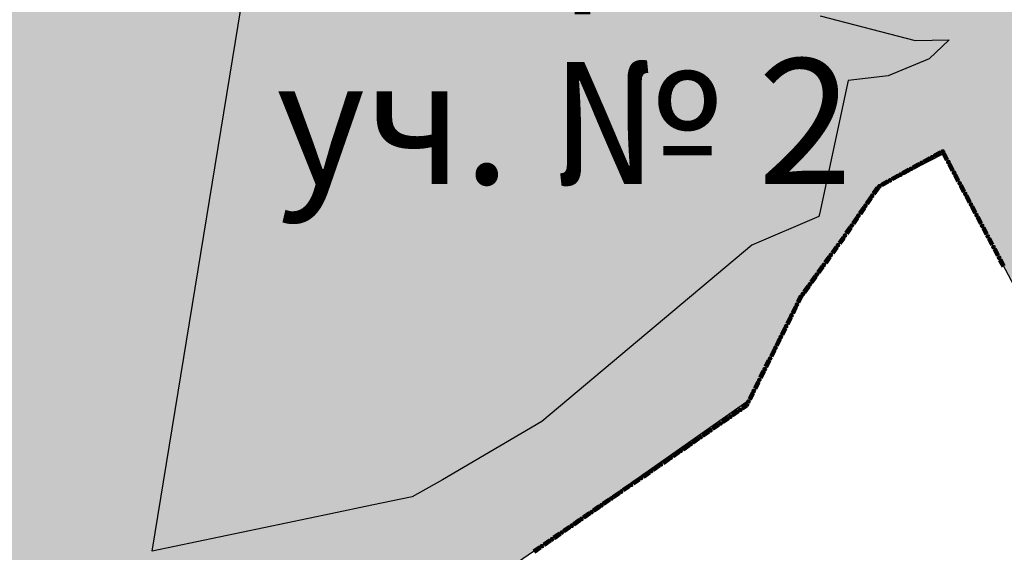
# Model space of a CAD drawing. Extents: x 8469202 to 8772528, y 4701563 to 4787329.
# Drawn here: x 8694906 to 8694968, y 4737146 to 4737179 of the extents above; entities that cross this region are included whole.
import ezdxf

# ---------------------------------------------------------------- set-up
doc = ezdxf.new("R2010")
doc.units = 0
doc.header["$MEASUREMENT"] = 0
doc.linetypes.add('CONTI', pattern=[0])
doc.layers.get('0').update_dxf_attribs({"linetype": 'CONTINUOUS'})
doc.layers.add('SIT_LDEFAULT', color=132, linetype='CONTI')
doc.styles.get("Standard").update_dxf_attribs({"font": 'TIMES.TTF', "height": 30})

msp = doc.modelspace()

# ---------------------------------------------------------------- hatches: boundary and pattern name
h = msp.add_hatch(color=5)
h.set_gradient(color1=(245, 184, 0), one_color=1, tint=1)
h.paths.add_polyline_path([(8694666.404, 4737667.997), (8694675.176, 4737685.634), (8694680.153, 4737694.649), (8694686.445, 4737710.616), (8694688.794, 4737713.136), (8694689.18, 4737714.458), (8694687.66, 4737715.808), (8694687.449, 4737716.917), (8694687.786, 4737718.211), (8694689.79, 4737718.432), (8694691.739, 4737718.249), (8694692.409, 4737721.293), (8694696.144, 4737721.293), (8694697.162, 4737725.668), (8694697.851, 4737728.447), (8694705.278, 4737728.559), (8694708.71, 4737728.611), (8694715.406, 4737730.62), (8694720.138, 4737729.241), (8694721.779, 4737729.268), (8694724.764, 4737729.268), (8694730.112, 4737729.773), (8694735.173, 4737729.427), (8694742.303, 4737727.23), (8694743.795, 4737727.179), (8694745.884, 4737727.134), (8694747.188, 4737727.089), (8694750.48, 4737727.495), (8694753.439, 4737727.884), (8694759.407, 4737727.91), (8694762.945, 4737727.377), (8694764.283, 4737726.45), (8694766.093, 4737725.133), (8694768.537, 4737723.015), (8694770.431, 4737723.238), (8694770.431, 4737724.73), (8694770.459, 4737728.609), (8694783.15, 4737724.689), (8694784.774, 4737724.447), (8694788.328, 4737724.006), (8694789.81, 4737723.838), (8694792.795, 4737723.838), (8694796.947, 4737727.228), (8694804.469, 4737721.343), (8694807.764, 4737727.776), (8694812.154, 4737730.247), (8694812.154, 4737733.005), (8694813.362, 4737734.492), (8694820.678, 4737730.533), (8694824.205, 4737729.327), (8694827.753, 4737728.175), (8694837.706, 4737725.854), (8694846.866, 4737726.535), (8694855.68, 4737728.057), (8694877.806, 4737721.841), (8694886.813, 4737718.891), (8694894.5, 4737718.722), (8694909.037, 4737715.384), (8694915.808, 4737716.1), (8694925.81, 4737709.099), (8694932.151, 4737710.632), (8694930.735, 4737767.847), (8694960.873, 4737761.53), (8694968.39, 4737767.214), (8694964.897, 4737788.682), (8694968.537, 4737797.925), (8694963.758, 4737806.356), (8694953.313, 4737811.013), (8694946.915, 4737826.302), (8694936.224, 4737824.285), (8694927.182, 4737835.248), (8694891.866, 4737859.531), (8694865.145, 4737877.991), (8694857.358, 4737892.864), (8694849.752, 4737899.569), (8694845.395, 4737905.078), (8694833.815, 4737904.152), (8694837.461, 4737910.591), (8694833.375, 4737911.103), (8694838.095, 4737920.972), (8694834.671, 4737929.423), (8694853.02, 4737939.578), (8694856.306, 4737933.644), (8694866.203, 4737934.92), (8694869.569, 4737912.722), (8694880.533, 4737894.041), (8694930.22, 4737866.983), (8694937.662, 4737866.074), (8694940.533, 4737862.233), (8694942.458, 4737859.693), (8694959.935, 4737848.637), (8694961.78, 4737835.057), (8694968.31, 4737834.075), (8694968.935, 4737829.93), (8694979.352, 4737830.803), (8694978.573, 4737841.496), (8694984.172, 4737839.984), (8694984.828, 4737840.058), (8694990.767, 4737834.074), (8694992.575, 4737815.18), (8695011.493, 4737806.054), (8695031.674, 4737827.434), (8695051.203, 4737818.853), (8695029.94, 4737787.735), (8695042.754, 4737775.814), (8695047.037, 4737774.001), (8695051.462, 4737771.302), (8695053.471, 4737768.191), (8695056.613, 4737767.968), (8695057.204, 4737769.993), (8695065.409, 4737772.18), (8695078.62, 4737760.278), (8695091.444, 4737773.973), (8695095.603, 4737771.159), (8695098.588, 4737771.159), (8695103.594, 4737772.643), (8695112.412, 4737778.243), (8695118.416, 4737782.146), (8695127.426, 4737788.788), (8695131.203, 4737790.544), (8695134.699, 4737789.734), (8695143.649, 4737786.854), (8695152.709, 4737788.961), (8695157.103, 4737779.274), (8695164.582, 4737768.795), (8695173.116, 4737751.039), (8695177.014, 4737736.942), (8695178.456, 4737729.331), (8695180.008, 4737719.156), (8695179.945, 4737706.624), (8695177.658, 4737672.078), (8695178.271, 4737651.346), (8695178.694, 4737618.369), (8695179.031, 4737573.897), (8695179.307, 4737567.936), (8695181.291, 4737538.157), (8695183.997, 4737517.44), (8695184.4, 4737514.161), (8695187.151, 4737510.841), (8695192.234, 4737498.25), (8695193.75, 4737492.015), (8695194.503, 4737489.127), (8695196.788, 4737484.949), (8695199.132, 4737471.118), (8695204.97, 4737458.86), (8695215.311, 4737439.853), (8695215.835, 4737438.779), (8695217.524, 4737437.318), (8695220.385, 4737429.603), (8695222.38, 4737424.463), (8695222.839, 4737423.872), (8695223.175, 4737423.603), (8695225.768, 4737421.874), (8695228.036, 4737417.155), (8695233.686, 4737405.131), (8695238.652, 4737399.166), (8695244.691, 4737391.766), (8695247.605, 4737388.173), (8695251.254, 4737384.445), (8695259.087, 4737372.987), (8695265.882, 4737366.722), (8695273.166, 4737361.517), (8695286.197, 4737356.759), (8695291.519, 4737356.646), (8695293.536, 4737358.846), (8695294.107, 4737359.323), (8695296.278, 4737360.992), (8695300.028, 4737360.742), (8695305.807, 4737358.976), (8695308.32, 4737358.631), (8695316.876, 4737357.312), (8695326.804, 4737357.312), (8695331.479, 4737356.926), (8695345.703, 4737352.858), (8695341.185, 4737342.434), (8695327.759, 4737341.553), (8695316.177, 4737342.657), (8695312.182, 4737345.492), (8695306.364, 4737347.877), (8695301.196, 4737348.653), (8695304.914, 4737337.605), (8695306.323, 4737326.201), (8695306.79, 4737319.501), (8695306.78, 4737318.758), (8695304.235, 4737317.699), (8695305.402, 4737315.112), (8695305.804, 4737311.001), (8695302.757, 4737305.993), (8695301.455, 4737302.345), (8695301.258, 4737298.599), (8695300.253, 4737295.949), (8695296.452, 4737294.748), (8695294.075, 4737294.182), (8695291.89, 4737288.637), (8695288.197, 4737288.952), (8695285.963, 4737291.912), (8695284.688, 4737296.795), (8695282.532, 4737288.656), (8695278.676, 4737285.118), (8695275.439, 4737279.925), (8695272.058, 4737273.131), (8695267.014, 4737274.489), (8695263.331, 4737273.961), (8695253.006, 4737268.584), (8695249.42, 4737265.427), (8695255.327, 4737260.947), (8695262.653, 4737256.344), (8695264.057, 4737255.844), (8695272.941, 4737253.26), (8695283.055, 4737250.643), (8695284.989, 4737250.474), (8695298.089, 4737249.439), (8695295.223, 4737245.539), (8695292.733, 4737235.357), (8695290.27, 4737228.006), (8695291.023, 4737224.196), (8695292.285, 4737220.409), (8695291.885, 4737216.912), (8695283.149, 4737187.592), (8695282.334, 4737174.713), (8695280.551, 4737170.381), (8695276.413, 4737165.529), (8695275.983, 4737164.916), (8695275.071, 4737163.735), (8695265.069, 4737158.228), (8695252.999, 4737150.654), (8695240.008, 4737146.917), (8695230.358, 4737149.162), (8695224.766, 4737146.884), (8695225.224, 4737137.488), (8695215.301, 4737136.457), (8695212.803, 4737141.544), (8695191.939, 4737138.252), (8695179.495, 4737139.129), (8695173.777, 4737118.821), (8695154.369, 4737152.176), (8695142.624, 4737179.117), (8695138.862, 4737186.59), (8695121.382, 4737184.506), (8695116.02, 4737184.569), (8695110.799, 4737184.784), (8695102.383, 4737185.13), (8695092.97, 4737187.261), (8695088.863, 4737188.191), (8695086.384, 4737190.596), (8695077.535, 4737189.427), (8695072.933, 4737186.674), (8695071.354, 4737184.281), (8695064.73, 4737188.748), (8695059.362, 4737188.855), (8695049.756, 4737185.59), (8695046.777, 4737185.492), (8695043.992, 4737185.718), (8695041.016, 4737188.726), (8695037.121, 4737192.459), (8695033.272, 4737193.517), (8695030.276, 4737193.862), (8695025.102, 4737193.031), (8695019.781, 4737190.424), (8695015.041, 4737186.252), (8695013.004, 4737184.111), (8695010.442, 4737183.301), (8695009.729, 4737183.148), (8695001.336, 4737178.24), (8694983.263, 4737166.617), (8694977.979, 4737161.127), (8694973.654, 4737151.761), (8694963.778, 4737170.442), (8694959.632, 4737168.323), (8694954.651, 4737161.07), (8694951.738, 4737155.185), (8694939.314, 4737146.459), (8694931.817, 4737141.311), (8694920.433, 4737128.53), (8694896.989, 4737117.241), (8694882.975, 4737121.818), (8694886.156, 4737126.296), (8694884.741, 4737130.76), (8694879.927, 4737137.756), (8694881.054, 4737143.216), (8694882.769, 4737147.353), (8694883.105, 4737160.01), (8694884.958, 4737162.7), (8694887.152, 4737166.771), (8694885.9, 4737170.936), (8694885.966, 4737174.665), (8694886.767, 4737177.229), (8694886.95, 4737181.399), (8694885.404, 4737185.107), (8694870.737, 4737191.403), (8694867.725, 4737189.128), (8694864.581, 4737185.016), (8694864.39, 4737184.79), (8694857.796, 4737187.657), (8694850.817, 4737193.022), (8694849.629, 4737194.919), (8694848.864, 4737197.299), (8694846.629, 4737198.084), (8694841.64, 4737196.459), (8694836.069, 4737197.902), (8694827.896, 4737196.252), (8694822.154, 4737204.264), (8694822.567, 4737208.891), (8694824.034, 4737213.904), (8694825.09, 4737217.779), (8694825.13, 4737224.694), (8694823.681, 4737234.645), (8694819.562, 4737245.631), (8694816.002, 4737245.235), (8694809.46, 4737241.129), (8694806.042, 4737239.644), (8694803.618, 4737237.25), (8694793.124, 4737234.251), (8694786.466, 4737233.37), (8694777.597, 4737229.089), (8694766.432, 4737223.725), (8694761.833, 4737223.625), (8694756.795, 4737225.483), (8694751.958, 4737230.141), (8694751.476, 4737230.709), (8694745.28, 4737238.746), (8694743.187, 4737245.41), (8694742.601, 4737254.007), (8694740.893, 4737258.516), (8694738.582, 4737271.735), (8694738.804, 4737277.701), (8694745.467, 4737287.523), (8694748.041, 4737290.797), (8694752.421, 4737294.853), (8694752.962, 4737295.351), (8694759.231, 4737297.759), (8694766.672, 4737298.338), (8694777.265, 4737299.162), (8694773.312, 4737314.449), (8694772.311, 4737318.293), (8694774.87, 4737321.048), (8694768.455, 4737331.071), (8694760.293, 4737326.709), (8694755.708, 4737332.866), (8694761.656, 4737341.412), (8694764.958, 4737346.915), (8694765.706, 4737351.617), (8694763.509, 4737358.218), (8694767.505, 4737362.929), (8694761.877, 4737371.721), (8694758.364, 4737365.138), (8694758.139, 4737364.704), (8694753.305, 4737369.557), (8694746.336, 4737367.339), (8694743.279, 4737372.487), (8694737.486, 4737373.8), (8694733.609, 4737375.357), (8694730.206, 4737376.724), (8694725.836, 4737380.942), (8694720.991, 4737386.011), (8694710.965, 4737397.651), (8694707.537, 4737401.699), (8694706.053, 4737399.822), (8694698.33, 4737400.615), (8694695.833, 4737401.076), (8694684.829, 4737403.12), (8694682.773, 4737404.64), (8694683.981, 4737410.791), (8694675.739, 4737413.203), (8694669.368, 4737417.804), (8694659.422, 4737413.361), (8694653.092, 4737411.491), (8694648.06, 4737412.082), (8694640.039, 4737417.142), (8694634.371, 4737417.396), (8694631.899, 4737417.966), (8694631.729, 4737420.086), (8694631.073, 4737421.67), (8694629.491, 4737420.35), (8694624.347, 4737419.811), (8694621.779, 4737420.799), (8694621.779, 4737423.807), (8694625.08, 4737428.286), (8694626.482, 4737431.581), (8694626.945, 4737438.575), (8694627.759, 4737453.178), (8694627.998, 4737456.891), (8694631.491, 4737468.306), (8694635.37, 4737479.597), (8694638.62, 4737489.053), (8694640.225, 4737499.074), (8694641.78, 4737502.462), (8694646.145, 4737506.53), (8694654.214, 4737510.413), (8694655.067, 4737511.009), (8694663.627, 4737517.748), (8694670.796, 4737523.07), (8694674.132, 4737529.241), (8694679.776, 4737536.696), (8694680.149, 4737538.448), (8694678.357, 4737543.766), (8694671.974, 4737542.769), (8694668.611, 4737556.845), (8694662.421, 4737570.355), (8694679.203, 4737594.582), (8694689.964, 4737610.178), (8694692.552, 4737625.801), (8694674.108, 4737655.8)])
h.paths.add_polyline_path([(8694778.885, 4737570.149), (8694810.829, 4737608.05), (8694811.475, 4737610.07), (8694813.891, 4737612.259), (8694815.771, 4737610.134), (8694817.973, 4737605.949), (8694823.227, 4737608.476), (8694827.806, 4737609.705), (8694830.477, 4737608.475), (8694831.784, 4737607.359), (8694833.443, 4737606.592), (8694835.035, 4737605.24), (8694841.191, 4737603.815), (8694844.801, 4737601.736), (8694852.682, 4737599.252), (8694860.063, 4737593.132), (8694871.313, 4737590.094), (8694874.92, 4737590.018), (8694876.539, 4737589.569), (8694881.357, 4737589.569), (8694884.657, 4737589.207), (8694894.929, 4737583.144), (8694897.418, 4737579.371), (8694902.763, 4737578.812), (8694903.209, 4737579.139), (8694906.118, 4737579.41), (8694907.395, 4737578.788), (8694909.219, 4737587.032), (8694909.219, 4737587.28), (8694915.773, 4737584.188), (8694917.27, 4737582.78), (8694917.323, 4737580.182), (8694917.971, 4737579.017), (8694918.964, 4737578.456), (8694919.539, 4737577.828), (8694919.604, 4737577.142), (8694919.883, 4737576.693), (8694920.076, 4737575.688), (8694917.983, 4737575.278), (8694917.64, 4737575.306), (8694916.839, 4737575.648), (8694916.066, 4737575.876), (8694915.637, 4737576.104), (8694913.692, 4737576.244), (8694910.836, 4737573.811), (8694909.806, 4737573.381), (8694908.692, 4737572.751), (8694906.663, 4737571.919), (8694905.348, 4737571.489), (8694903.996, 4737571.149), (8694899.801, 4737570.511), (8694898.427, 4737570.302), (8694898.051, 4737568.539), (8694897.917, 4737567.563), (8694895.466, 4737560.183), (8694894.345, 4737551.073), (8694897.036, 4737543.933), (8694901.656, 4737529.899), (8694900.706, 4737527.583), (8694900.752, 4737525.766), (8694896.536, 4737521.354), (8694889.828, 4737518.552), (8694881.844, 4737512.186), (8694875.307, 4737512.155), (8694871.996, 4737510.513), (8694866.884, 4737510.723), (8694856.924, 4737507.8), (8694855.047, 4737508.26), (8694828.805, 4737507.559), (8694811.196, 4737504.257), (8694806.724, 4737506.012), (8694801.365, 4737506.589), (8694800.556, 4737506.184), (8694799.122, 4737506.757), (8694795.719, 4737511.01), (8694791.413, 4737514.413), (8694788.734, 4737521.24), (8694786.218, 4737530.03), (8694783.231, 4737533.254), (8694772.021, 4737547.326), (8694772.019, 4737547.55), (8694771.885, 4737562.24), (8694771.745, 4737565.17), (8694770.833, 4737568.512)], flags=16)
h.paths.add_polyline_path([(8694933.46, 4737574.645), (8694941.313, 4737570.917), (8694943.828, 4737572.436), (8694949.2, 4737575.644), (8694954.655, 4737581.855), (8694961.485, 4737585.98), (8694963.741, 4737588.357), (8694960.559, 4737595.702), (8694963.243, 4737600.108), (8694961.83, 4737602.679), (8694959.797, 4737608.52), (8694958.274, 4737612.219), (8694957.607, 4737616.971), (8694958.43, 4737620.942), (8694956.379, 4737624.66), (8694956.042, 4737625.789), (8694955.247, 4737626.373), (8694951.232, 4737629.461), (8694935.8, 4737637.052), (8694933.692, 4737642.224), (8694931.071, 4737641.7), (8694918.373, 4737644.554), (8694915.65, 4737642.909), (8694908.004, 4737642.839), (8694897.534, 4737642.686), (8694898.771, 4737637.487), (8694906.925, 4737629.104), (8694900.814, 4737624.487), (8694900.268, 4737617.816), (8694900.188, 4737616.794), (8694900.543, 4737616.442), (8694901.288, 4737615.239), (8694901.515, 4737614.963), (8694902.279, 4737614.036), (8694902.392, 4737613.93), (8694904.282, 4737612.161), (8694904.578, 4737611.919), (8694910.883, 4737608.206), (8694913.577, 4737606.581), (8694915.205, 4737606.335), (8694915.479, 4737606.309), (8694917.223, 4737605.877), (8694917.356, 4737605.816), (8694917.922, 4737605.515), (8694918.78, 4737605.561), (8694919.055, 4737605.464), (8694922.286, 4737604.467), (8694920.271, 4737596.444), (8694919.079, 4737589.895), (8694918.982, 4737589.876), (8694918.683, 4737588.752), (8694919.435, 4737586.037), (8694920.164, 4737586.05), (8694921.051, 4737586.366), (8694921.744, 4737586.478), (8694922.569, 4737586.204), (8694922.992, 4737585.993), (8694923.078, 4737585.76), (8694922.887, 4737585.548), (8694922.506, 4737585.464), (8694922.359, 4737585.104), (8694922.465, 4737584.575), (8694922.507, 4737584.089), (8694925.631, 4737580.908), (8694931.757, 4737575.453)], flags=16)

# ---------------------------------------------------------------- linework, layer by layer
at = {"color": 7, "flags": 128}
msp.add_lwpolyline([(8694956.086, 4737178.956), (8694961.967, 4737177.429), (8694964.09, 4737177.474), (8694962.834, 4737176.31), (8694960.3, 4737175.237), (8694957.812, 4737174.963), (8694956.038, 4737166.678), (8694956.008, 4737166.538), (8694951.853, 4737164.758), (8694938.84, 4737153.822), (8694932.672, 4737150.22), (8694930.788, 4737149.149), (8694928.295, 4737148.636), (8694925.749, 4737148.104), (8694914.68, 4737145.79), (8694920.195, 4737179.53)], dxfattribs=at)
at = {"color": 32, "lineweight": 30, "flags": 128}
msp.add_lwpolyline([(8694973.654, 4737151.761), (8694963.778, 4737170.442), (8694959.632, 4737168.323), (8694954.651, 4737161.07), (8694951.738, 4737155.185), (8694939.314, 4737146.459), (8694931.817, 4737141.311), (8694920.433, 4737128.53), (8694896.989, 4737117.241)], dxfattribs=at)
at = {"layer": 'SIT_LDEFAULT', "color": 32, "lineweight": 80}
for p, q in [((8694963.541, 4737170.514), (8694963.148, 4737170.298)), ((8694963.547, 4737170.502), (8694963.155, 4737170.287)), ((8694963.554, 4737170.491), (8694963.161, 4737170.275)), ((8694963.56, 4737170.479), (8694963.168, 4737170.263)), ((8694963.567, 4737170.467), (8694963.174, 4737170.251)), ((8694963.941, 4737170.022), (8694963.731, 4737170.417)), ((8694963.953, 4737170.028), (8694963.743, 4737170.423)), ((8694963.965, 4737170.034), (8694963.754, 4737170.43)), ((8694963.976, 4737170.04), (8694963.766, 4737170.436)), ((8694963.988, 4737170.047), (8694963.778, 4737170.442)), ((8694962.233, 4737169.795), (8694961.841, 4737169.579)), ((8694962.24, 4737169.783), (8694961.847, 4737169.568)), ((8694962.246, 4737169.771), (8694961.854, 4737169.556)), ((8694962.253, 4737169.76), (8694961.86, 4737169.544)), ((8694962.259, 4737169.748), (8694961.867, 4737169.532)), ((8694962.887, 4737170.155), (8694962.495, 4737169.939)), ((8694962.894, 4737170.143), (8694962.501, 4737169.927)), ((8694962.9, 4737170.131), (8694962.508, 4737169.915)), ((8694962.906, 4737170.119), (8694962.514, 4737169.903)), ((8694962.913, 4737170.107), (8694962.521, 4737169.892)), ((8694964.291, 4737169.363), (8694964.081, 4737169.758)), ((8694964.303, 4737169.369), (8694964.093, 4737169.764)), ((8694964.315, 4737169.375), (8694964.105, 4737169.771)), ((8694964.327, 4737169.382), (8694964.117, 4737169.777)), ((8694964.339, 4737169.388), (8694964.128, 4737169.783)), ((8694960.925, 4737169.076), (8694960.533, 4737168.86)), ((8694960.932, 4737169.064), (8694960.54, 4737168.848)), ((8694960.938, 4737169.052), (8694960.546, 4737168.837)), ((8694960.945, 4737169.041), (8694960.553, 4737168.825)), ((8694961.579, 4737169.435), (8694961.187, 4737169.22)), ((8694961.586, 4737169.424), (8694961.193, 4737169.208)), ((8694961.592, 4737169.412), (8694961.2, 4737169.196)), ((8694961.599, 4737169.4), (8694961.206, 4737169.184)), ((8694961.605, 4737169.388), (8694961.213, 4737169.173)), ((8694964.642, 4737168.704), (8694964.431, 4737169.099)), ((8694964.654, 4737168.71), (8694964.443, 4737169.105)), ((8694964.665, 4737168.717), (8694964.455, 4737169.112)), ((8694964.677, 4737168.723), (8694964.467, 4737169.118)), ((8694964.689, 4737168.729), (8694964.479, 4737169.124)), ((8694960.272, 4737168.716), (8694959.879, 4737168.5)), ((8694960.278, 4737168.704), (8694959.886, 4737168.489)), ((8694960.285, 4737168.693), (8694959.892, 4737168.477)), ((8694960.291, 4737168.681), (8694959.899, 4737168.465)), ((8694960.297, 4737168.669), (8694959.905, 4737168.453)), ((8694960.951, 4737169.029), (8694960.559, 4737168.813)), ((8694964.992, 4737168.045), (8694964.782, 4737168.44)), ((8694965.004, 4737168.051), (8694964.794, 4737168.447)), ((8694965.016, 4737168.058), (8694964.806, 4737168.453)), ((8694965.028, 4737168.064), (8694964.818, 4737168.459)), ((8694965.04, 4737168.07), (8694964.829, 4737168.466)), ((8694959.632, 4737168.323), (8694959.378, 4737167.954)), ((8694959.643, 4737168.315), (8694959.389, 4737167.946)), ((8694959.654, 4737168.307), (8694959.4, 4737167.939)), ((8694959.665, 4737168.3), (8694959.411, 4737167.931)), ((8694959.676, 4737168.292), (8694959.422, 4737167.923)), ((8694959.209, 4737167.708), (8694958.955, 4737167.339)), ((8694959.22, 4737167.7), (8694958.966, 4737167.331)), ((8694959.231, 4737167.692), (8694958.977, 4737167.324)), ((8694959.242, 4737167.685), (8694958.989, 4737167.316)), ((8694959.253, 4737167.677), (8694959, 4737167.308)), ((8694965.343, 4737167.386), (8694965.132, 4737167.782)), ((8694965.354, 4737167.393), (8694965.144, 4737167.788)), ((8694965.366, 4737167.399), (8694965.156, 4737167.794)), ((8694965.378, 4737167.405), (8694965.168, 4737167.801)), ((8694965.39, 4737167.412), (8694965.18, 4737167.807)), ((8694958.786, 4737167.093), (8694958.532, 4737166.724)), ((8694958.797, 4737167.085), (8694958.543, 4737166.716)), ((8694958.808, 4737167.078), (8694958.555, 4737166.709)), ((8694958.819, 4737167.07), (8694958.566, 4737166.701)), ((8694958.83, 4737167.062), (8694958.577, 4737166.693)), ((8694965.693, 4737166.727), (8694965.483, 4737167.123)), ((8694965.705, 4737166.734), (8694965.495, 4737167.129)), ((8694965.717, 4737166.74), (8694965.506, 4737167.135)), ((8694965.728, 4737166.746), (8694965.518, 4737167.142)), ((8694965.74, 4737166.753), (8694965.53, 4737167.148)), ((8694958.363, 4737166.478), (8694958.11, 4737166.109)), ((8694958.375, 4737166.47), (8694958.121, 4737166.101)), ((8694958.386, 4737166.463), (8694958.132, 4737166.094)), ((8694958.397, 4737166.455), (8694958.143, 4737166.086)), ((8694958.408, 4737166.448), (8694958.154, 4737166.079)), ((8694966.043, 4737166.069), (8694965.833, 4737166.464)), ((8694966.055, 4737166.075), (8694965.845, 4737166.47)), ((8694966.067, 4737166.081), (8694965.857, 4737166.477)), ((8694966.079, 4737166.088), (8694965.869, 4737166.483)), ((8694966.091, 4737166.094), (8694965.881, 4737166.489)), ((8694957.941, 4737165.863), (8694957.687, 4737165.494)), ((8694957.952, 4737165.855), (8694957.698, 4737165.487)), ((8694957.963, 4737165.848), (8694957.709, 4737165.479)), ((8694957.974, 4737165.84), (8694957.72, 4737165.471)), ((8694957.985, 4737165.833), (8694957.731, 4737165.464)), ((8694966.394, 4737165.41), (8694966.183, 4737165.805)), ((8694966.406, 4737165.416), (8694966.195, 4737165.812)), ((8694966.418, 4737165.423), (8694966.207, 4737165.818)), ((8694966.429, 4737165.429), (8694966.219, 4737165.824)), ((8694966.441, 4737165.435), (8694966.231, 4737165.83)), ((8694957.481, 4737165.194), (8694957.257, 4737164.885)), ((8694957.492, 4737165.187), (8694957.268, 4737164.877)), ((8694957.503, 4737165.179), (8694957.279, 4737164.869)), ((8694957.514, 4737165.171), (8694957.29, 4737164.861)), ((8694957.525, 4737165.163), (8694957.301, 4737164.853)), ((8694957.518, 4737165.248), (8694957.481, 4737165.194)), ((8694957.529, 4737165.241), (8694957.492, 4737165.187)), ((8694957.54, 4737165.233), (8694957.503, 4737165.179)), ((8694957.551, 4737165.225), (8694957.514, 4737165.171)), ((8694957.562, 4737165.218), (8694957.525, 4737165.164)), ((8694966.744, 4737164.751), (8694966.534, 4737165.146)), ((8694966.756, 4737164.758), (8694966.546, 4737165.153)), ((8694966.768, 4737164.764), (8694966.558, 4737165.159)), ((8694966.78, 4737164.77), (8694966.57, 4737165.165)), ((8694966.792, 4737164.776), (8694966.581, 4737165.172)), ((8694957.083, 4737164.643), (8694956.821, 4737164.28)), ((8694957.094, 4737164.635), (8694956.831, 4737164.272)), ((8694957.105, 4737164.627), (8694956.842, 4737164.264)), ((8694957.115, 4737164.619), (8694956.853, 4737164.256)), ((8694957.126, 4737164.611), (8694956.864, 4737164.248)), ((8694967.095, 4737164.092), (8694966.884, 4737164.488)), ((8694967.106, 4737164.099), (8694966.896, 4737164.494)), ((8694967.118, 4737164.105), (8694966.908, 4737164.5)), ((8694967.13, 4737164.111), (8694966.92, 4737164.507)), ((8694967.142, 4737164.118), (8694966.932, 4737164.513)), ((8694956.646, 4737164.038), (8694956.384, 4737163.675)), ((8694956.657, 4737164.03), (8694956.395, 4737163.667)), ((8694956.668, 4737164.022), (8694956.406, 4737163.659)), ((8694956.679, 4737164.014), (8694956.417, 4737163.651)), ((8694956.689, 4737164.007), (8694956.427, 4737163.644)), ((8694967.445, 4737163.433), (8694967.235, 4737163.829)), ((8694967.457, 4737163.44), (8694967.247, 4737163.835)), ((8694967.469, 4737163.446), (8694967.258, 4737163.841)), ((8694967.481, 4737163.452), (8694967.27, 4737163.848)), ((8694967.492, 4737163.459), (8694967.282, 4737163.854)), ((8694956.209, 4737163.433), (8694955.947, 4737163.07)), ((8694956.22, 4737163.425), (8694955.958, 4737163.062)), ((8694956.231, 4737163.417), (8694955.969, 4737163.054)), ((8694956.242, 4737163.409), (8694955.98, 4737163.046)), ((8694956.253, 4737163.402), (8694955.99, 4737163.039)), ((8694955.772, 4737162.828), (8694955.51, 4737162.465)), ((8694955.783, 4737162.82), (8694955.521, 4737162.457)), ((8694955.794, 4737162.812), (8694955.532, 4737162.449)), ((8694955.805, 4737162.804), (8694955.543, 4737162.441)), ((8694955.816, 4737162.797), (8694955.554, 4737162.434)), ((8694955.335, 4737162.223), (8694955.073, 4737161.86)), ((8694955.346, 4737162.215), (8694955.084, 4737161.852)), ((8694955.357, 4737162.207), (8694955.095, 4737161.844)), ((8694955.368, 4737162.2), (8694955.106, 4737161.837)), ((8694955.379, 4737162.192), (8694955.117, 4737161.829)), ((8694954.888, 4737161.604), (8694954.694, 4737161.215)), ((8694954.9, 4737161.597), (8694954.706, 4737161.209)), ((8694954.911, 4737161.59), (8694954.718, 4737161.203)), ((8694954.923, 4737161.583), (8694954.73, 4737161.197)), ((8694954.934, 4737161.576), (8694954.742, 4737161.191)), ((8694954.898, 4737161.618), (8694954.888, 4737161.604)), ((8694954.909, 4737161.61), (8694954.9, 4737161.597)), ((8694954.92, 4737161.602), (8694954.911, 4737161.59)), ((8694954.931, 4737161.595), (8694954.923, 4737161.583)), ((8694954.942, 4737161.587), (8694954.934, 4737161.576)), ((8694954.56, 4737160.948), (8694954.36, 4737160.548)), ((8694954.572, 4737160.942), (8694954.372, 4737160.542)), ((8694954.584, 4737160.936), (8694954.384, 4737160.536)), ((8694954.596, 4737160.93), (8694954.396, 4737160.53)), ((8694954.608, 4737160.924), (8694954.408, 4737160.524)), ((8694954.227, 4737160.281), (8694954.026, 4737159.88)), ((8694954.239, 4737160.275), (8694954.038, 4737159.874)), ((8694954.251, 4737160.269), (8694954.05, 4737159.868)), ((8694954.263, 4737160.263), (8694954.062, 4737159.862)), ((8694954.275, 4737160.257), (8694954.074, 4737159.856)), ((8694953.893, 4737159.613), (8694953.693, 4737159.213)), ((8694953.905, 4737159.607), (8694953.705, 4737159.207)), ((8694953.917, 4737159.601), (8694953.717, 4737159.201)), ((8694953.929, 4737159.595), (8694953.729, 4737159.195)), ((8694953.941, 4737159.589), (8694953.741, 4737159.189)), ((8694953.559, 4737158.946), (8694953.359, 4737158.546)), ((8694953.571, 4737158.94), (8694953.371, 4737158.54)), ((8694953.583, 4737158.934), (8694953.383, 4737158.534)), ((8694953.595, 4737158.928), (8694953.395, 4737158.528)), ((8694953.607, 4737158.922), (8694953.407, 4737158.522)), ((8694953.225, 4737158.279), (8694953.025, 4737157.878)), ((8694953.237, 4737158.273), (8694953.037, 4737157.872)), ((8694953.25, 4737158.267), (8694953.049, 4737157.866)), ((8694953.261, 4737158.261), (8694953.061, 4737157.86)), ((8694953.274, 4737158.255), (8694953.073, 4737157.854)), ((8694952.892, 4737157.611), (8694952.691, 4737157.211)), ((8694952.904, 4737157.605), (8694952.703, 4737157.205)), ((8694952.916, 4737157.599), (8694952.715, 4737157.199)), ((8694952.928, 4737157.593), (8694952.727, 4737157.193)), ((8694952.94, 4737157.587), (8694952.739, 4737157.187)), ((8694952.558, 4737156.944), (8694952.358, 4737156.543)), ((8694952.57, 4737156.938), (8694952.37, 4737156.537)), ((8694952.582, 4737156.932), (8694952.382, 4737156.531)), ((8694952.594, 4737156.926), (8694952.394, 4737156.525)), ((8694952.606, 4737156.92), (8694952.406, 4737156.519)), ((8694952.224, 4737156.276), (8694952.024, 4737155.876)), ((8694952.236, 4737156.27), (8694952.036, 4737155.87)), ((8694952.248, 4737156.264), (8694952.048, 4737155.864)), ((8694952.26, 4737156.258), (8694952.06, 4737155.858)), ((8694952.272, 4737156.253), (8694952.072, 4737155.852)), ((8694951.891, 4737155.609), (8694951.69, 4737155.209)), ((8694951.902, 4737155.603), (8694951.702, 4737155.203)), ((8694951.915, 4737155.597), (8694951.714, 4737155.197)), ((8694951.926, 4737155.591), (8694951.726, 4737155.191)), ((8694951.939, 4737155.585), (8694951.738, 4737155.185)), ((8694951, 4737154.486), (8694950.631, 4737154.232)), ((8694951.008, 4737154.475), (8694950.639, 4737154.221)), ((8694951.016, 4737154.464), (8694950.647, 4737154.21)), ((8694951.023, 4737154.453), (8694950.654, 4737154.199)), ((8694951.031, 4737154.442), (8694950.662, 4737154.188)), ((8694951.501, 4737154.83), (8694951.246, 4737154.655)), ((8694951.511, 4737154.82), (8694951.254, 4737154.644)), ((8694951.522, 4737154.811), (8694951.262, 4737154.633)), ((8694951.532, 4737154.802), (8694951.269, 4737154.622)), ((8694951.543, 4737154.793), (8694951.277, 4737154.611)), ((8694951.557, 4737154.941), (8694951.501, 4737154.83)), ((8694951.569, 4737154.935), (8694951.511, 4737154.82)), ((8694951.581, 4737154.93), (8694951.522, 4737154.811)), ((8694951.593, 4737154.924), (8694951.532, 4737154.802)), ((8694951.605, 4737154.918), (8694951.543, 4737154.793)), ((8694950.385, 4737154.063), (8694950.016, 4737153.81)), ((8694950.393, 4737154.052), (8694950.024, 4737153.799)), ((8694950.401, 4737154.041), (8694950.031, 4737153.788)), ((8694950.408, 4737154.03), (8694950.039, 4737153.777)), ((8694950.416, 4737154.019), (8694950.047, 4737153.766)), ((8694949.155, 4737153.218), (8694948.786, 4737152.965)), ((8694949.163, 4737153.207), (8694948.794, 4737152.954)), ((8694949.17, 4737153.196), (8694948.801, 4737152.943)), ((8694949.178, 4737153.185), (8694948.809, 4737152.932)), ((8694949.186, 4737153.174), (8694948.816, 4737152.921)), ((8694949.77, 4737153.641), (8694949.401, 4737153.388)), ((8694949.778, 4737153.63), (8694949.409, 4737153.377)), ((8694949.786, 4737153.619), (8694949.416, 4737153.365)), ((8694949.793, 4737153.608), (8694949.424, 4737153.354)), ((8694949.801, 4737153.597), (8694949.432, 4737153.343)), ((8694948.54, 4737152.796), (8694948.171, 4737152.543)), ((8694948.548, 4737152.785), (8694948.179, 4737152.532)), ((8694948.555, 4737152.774), (8694948.186, 4737152.52)), ((8694948.563, 4737152.763), (8694948.194, 4737152.509)), ((8694948.57, 4737152.752), (8694948.201, 4737152.498)), ((8694947.31, 4737151.951), (8694946.941, 4737151.698)), ((8694947.925, 4737152.373), (8694947.556, 4737152.12)), ((8694947.933, 4737152.362), (8694947.564, 4737152.109)), ((8694947.94, 4737152.351), (8694947.571, 4737152.098)), ((8694947.948, 4737152.34), (8694947.579, 4737152.087)), ((8694947.956, 4737152.329), (8694947.586, 4737152.076)), ((8694946.695, 4737151.528), (8694946.326, 4737151.275)), ((8694946.703, 4737151.517), (8694946.333, 4737151.264)), ((8694946.71, 4737151.506), (8694946.341, 4737151.253)), ((8694946.718, 4737151.495), (8694946.349, 4737151.242)), ((8694946.725, 4737151.484), (8694946.356, 4737151.231)), ((8694947.318, 4737151.94), (8694946.949, 4737151.687)), ((8694947.325, 4737151.929), (8694946.956, 4737151.675)), ((8694947.333, 4737151.918), (8694946.964, 4737151.664)), ((8694947.34, 4737151.907), (8694946.971, 4737151.653)), ((8694946.08, 4737151.106), (8694945.711, 4737150.853)), ((8694946.088, 4737151.095), (8694945.718, 4737150.842)), ((8694946.095, 4737151.084), (8694945.726, 4737150.83)), ((8694946.103, 4737151.073), (8694945.734, 4737150.819)), ((8694946.11, 4737151.062), (8694945.741, 4737150.808)), ((8694944.85, 4737150.261), (8694944.481, 4737150.008)), ((8694944.857, 4737150.25), (8694944.488, 4737149.997)), ((8694944.865, 4737150.239), (8694944.496, 4737149.986)), ((8694944.873, 4737150.228), (8694944.503, 4737149.974)), ((8694944.88, 4737150.217), (8694944.511, 4737149.963)), ((8694945.465, 4737150.684), (8694945.096, 4737150.43)), ((8694945.472, 4737150.673), (8694945.103, 4737150.419)), ((8694945.48, 4737150.662), (8694945.111, 4737150.408)), ((8694945.488, 4737150.651), (8694945.118, 4737150.397)), ((8694945.495, 4737150.639), (8694945.126, 4737150.386)), ((8694944.235, 4737149.839), (8694943.865, 4737149.585)), ((8694944.242, 4737149.828), (8694943.873, 4737149.574)), ((8694944.25, 4737149.817), (8694943.881, 4737149.563)), ((8694944.257, 4737149.806), (8694943.888, 4737149.552)), ((8694944.265, 4737149.794), (8694943.896, 4737149.541)), ((8694943.004, 4737148.994), (8694942.635, 4737148.74)), ((8694943.012, 4737148.983), (8694942.643, 4737148.729)), ((8694943.02, 4737148.972), (8694942.651, 4737148.718)), ((8694943.027, 4737148.961), (8694942.658, 4737148.707)), ((8694943.035, 4737148.949), (8694942.666, 4737148.696)), ((8694943.62, 4737149.416), (8694943.25, 4737149.163)), ((8694943.627, 4737149.405), (8694943.258, 4737149.152)), ((8694943.635, 4737149.394), (8694943.266, 4737149.141)), ((8694943.642, 4737149.383), (8694943.273, 4737149.129)), ((8694943.65, 4737149.372), (8694943.281, 4737149.118)), ((8694942.389, 4737148.571), (8694942.02, 4737148.318)), ((8694942.397, 4737148.56), (8694942.028, 4737148.307)), ((8694942.405, 4737148.549), (8694942.036, 4737148.296)), ((8694942.412, 4737148.538), (8694942.043, 4737148.284)), ((8694942.42, 4737148.527), (8694942.051, 4737148.273)), ((8694941.159, 4737147.726), (8694940.79, 4737147.473)), ((8694941.167, 4737147.715), (8694940.798, 4737147.462)), ((8694941.174, 4737147.704), (8694940.805, 4737147.451)), ((8694941.182, 4737147.693), (8694940.813, 4737147.439)), ((8694941.189, 4737147.682), (8694940.821, 4737147.428)), ((8694941.774, 4737148.149), (8694941.405, 4737147.895)), ((8694941.782, 4737148.138), (8694941.413, 4737147.884)), ((8694941.789, 4737148.127), (8694941.42, 4737147.873)), ((8694941.797, 4737148.116), (8694941.428, 4737147.862)), ((8694941.805, 4737148.104), (8694941.436, 4737147.851)), ((8694940.544, 4737147.304), (8694940.175, 4737147.05)), ((8694940.552, 4737147.293), (8694940.183, 4737147.039)), ((8694940.559, 4737147.282), (8694940.19, 4737147.028)), ((8694940.567, 4737147.271), (8694940.198, 4737147.017)), ((8694940.574, 4737147.26), (8694940.205, 4737147.006)), ((8694939.314, 4737146.459), (8694938.945, 4737146.205)), ((8694939.322, 4737146.448), (8694938.953, 4737146.194)), ((8694939.929, 4737146.881), (8694939.56, 4737146.628)), ((8694939.937, 4737146.87), (8694939.568, 4737146.617)), ((8694939.944, 4737146.859), (8694939.575, 4737146.606)), ((8694939.952, 4737146.848), (8694939.583, 4737146.595)), ((8694939.959, 4737146.837), (8694939.59, 4737146.584)), ((8694938.699, 4737146.036), (8694938.33, 4737145.783)), ((8694938.707, 4737146.025), (8694938.337, 4737145.772)), ((8694938.714, 4737146.014), (8694938.345, 4737145.761)), ((8694938.722, 4737146.003), (8694938.353, 4737145.75)), ((8694938.729, 4737145.992), (8694938.36, 4737145.739)), ((8694939.329, 4737146.437), (8694938.96, 4737146.183)), ((8694939.337, 4737146.426), (8694938.968, 4737146.172)), ((8694939.344, 4737146.415), (8694938.975, 4737146.161))]:
    msp.add_line(p, q, dxfattribs=at)
for centre, radius in [((8694963.684, 4737170.561), 0.0269), ((8694963.684, 4737170.561), 0.0134), ((8694962.377, 4737169.843), 0.0269), ((8694962.377, 4737169.843), 0.0134), ((8694963.031, 4737170.203), 0.0269), ((8694963.031, 4737170.203), 0.0134), ((8694964.035, 4737169.902), 0.0269), ((8694964.035, 4737169.902), 0.0134), ((8694961.069, 4737169.124), 0.0269), ((8694961.069, 4737169.124), 0.0134), ((8694961.723, 4737169.484), 0.0269), ((8694961.723, 4737169.484), 0.0134), ((8694964.385, 4737169.244), 0.0269), ((8694964.385, 4737169.244), 0.0134), ((8694959.761, 4737168.405), 0.0269), ((8694960.415, 4737168.765), 0.0269), ((8694960.415, 4737168.765), 0.0134), ((8694964.735, 4737168.585), 0.0269), ((8694964.735, 4737168.585), 0.0134), ((8694959.316, 4737167.816), 0.0269), ((8694959.316, 4737167.816), 0.0134), ((8694959.761, 4737168.405), 0.0134), ((8694965.086, 4737167.926), 0.0269), ((8694965.086, 4737167.926), 0.0134), ((8694958.893, 4737167.201), 0.0269), ((8694958.893, 4737167.201), 0.0134), ((8694965.436, 4737167.267), 0.0269), ((8694965.436, 4737167.267), 0.0134), ((8694958.47, 4737166.586), 0.0269), ((8694958.47, 4737166.586), 0.0134), ((8694965.787, 4737166.608), 0.0269), ((8694965.787, 4737166.608), 0.0134), ((8694958.047, 4737165.971), 0.0269), ((8694958.047, 4737165.971), 0.0134), ((8694957.625, 4737165.356), 0.0269), ((8694966.137, 4737165.95), 0.0269), ((8694966.137, 4737165.95), 0.0134), ((8694957.192, 4737164.748), 0.0269), ((8694957.192, 4737164.748), 0.0134), ((8694957.625, 4737165.356), 0.0134), ((8694966.488, 4737165.291), 0.0269), ((8694966.488, 4737165.291), 0.0134), ((8694956.755, 4737164.143), 0.0269), ((8694956.755, 4737164.143), 0.0134), ((8694966.838, 4737164.632), 0.0269), ((8694966.838, 4737164.632), 0.0134), ((8694956.318, 4737163.538), 0.0269), ((8694956.318, 4737163.538), 0.0134), ((8694967.188, 4737163.973), 0.0269), ((8694967.188, 4737163.973), 0.0134), ((8694955.881, 4737162.933), 0.0269), ((8694955.881, 4737162.933), 0.0134), ((8694955.444, 4737162.328), 0.0269), ((8694955.444, 4737162.328), 0.0134), ((8694955.008, 4737161.723), 0.0269), ((8694955.008, 4737161.723), 0.0134), ((8694954.651, 4737161.07), 0.0269), ((8694954.651, 4737161.07), 0.0134), ((8694954.317, 4737160.402), 0.0269), ((8694954.317, 4737160.402), 0.0134), ((8694953.984, 4737159.735), 0.0269), ((8694953.984, 4737159.735), 0.0134), ((8694953.65, 4737159.067), 0.0269), ((8694953.65, 4737159.067), 0.0134), ((8694953.316, 4737158.4), 0.0269), ((8694953.316, 4737158.4), 0.0134), ((8694952.983, 4737157.733), 0.0269), ((8694952.983, 4737157.733), 0.0134), ((8694952.649, 4737157.065), 0.0269), ((8694952.649, 4737157.065), 0.0134), ((8694952.315, 4737156.398), 0.0269), ((8694952.315, 4737156.398), 0.0134), ((8694951.981, 4737155.73), 0.0269), ((8694951.981, 4737155.73), 0.0134), ((8694951.648, 4737155.063), 0.0269), ((8694951.648, 4737155.063), 0.0134), ((8694951.139, 4737154.548), 0.0269), ((8694951.139, 4737154.548), 0.0134), ((8694950.523, 4737154.126), 0.0269), ((8694950.523, 4737154.126), 0.0134), ((8694949.293, 4737153.281), 0.0269), ((8694949.293, 4737153.281), 0.0134), ((8694949.908, 4737153.703), 0.0269), ((8694949.908, 4737153.703), 0.0134), ((8694948.678, 4737152.858), 0.0269), ((8694948.678, 4737152.858), 0.0134), ((8694947.448, 4737152.013), 0.0269), ((8694947.448, 4737152.013), 0.0134), ((8694948.063, 4737152.436), 0.0269), ((8694948.063, 4737152.436), 0.0134), ((8694946.833, 4737151.591), 0.0269), ((8694946.833, 4737151.591), 0.0134), ((8694945.603, 4737150.746), 0.0269), ((8694945.603, 4737150.746), 0.0134), ((8694946.218, 4737151.168), 0.0269), ((8694946.218, 4737151.168), 0.0134), ((8694944.988, 4737150.324), 0.0269), ((8694944.988, 4737150.324), 0.0134), ((8694943.758, 4737149.479), 0.0269), ((8694944.373, 4737149.901), 0.0269), ((8694944.373, 4737149.901), 0.0134), ((8694943.143, 4737149.056), 0.0269), ((8694943.143, 4737149.056), 0.0134), ((8694943.758, 4737149.479), 0.0134), ((8694942.528, 4737148.634), 0.0269), ((8694942.528, 4737148.634), 0.0134), ((8694941.297, 4737147.789), 0.0269), ((8694941.297, 4737147.789), 0.0134), ((8694941.912, 4737148.211), 0.0269), ((8694941.912, 4737148.211), 0.0134), ((8694940.682, 4737147.366), 0.0269), ((8694940.682, 4737147.366), 0.0134), ((8694939.452, 4737146.521), 0.0269), ((8694939.452, 4737146.521), 0.0134), ((8694940.067, 4737146.944), 0.0269), ((8694940.067, 4737146.944), 0.0134), ((8694938.837, 4737146.099), 0.0269), ((8694938.837, 4737146.099), 0.0134)]:
    msp.add_circle(centre, radius, dxfattribs=at)

# ---------------------------------------------------------------- texts
at = {"color": 7, "lineweight": 70, "insert": (8694922.658, 4737189.268), "char_height": 7.77289, "width": 36.18593, "attachment_point": 1}
msp.add_mtext('\\pi0.68102;чересп. \\P\\pi-0.039108;уч. № 2', dxfattribs=at)

doc.saveas('drawing.dxf')
